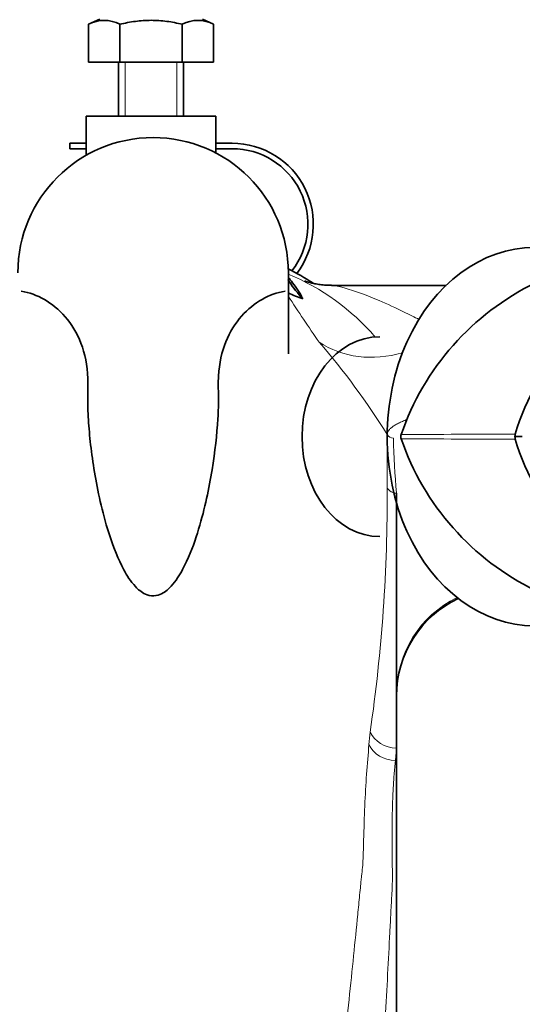
# Model space of a CAD drawing. Units: millimetres. Extents: x 0 to 1360, y 0 to 2164.
# Drawn here: x 740 to 786, y 554 to 645 of the extents above; entities that cross this region are included whole.
import ezdxf
from ezdxf import colors
from ezdxf.entities.mleader import LeaderData, LeaderLine
from ezdxf.math import Vec2, Vec3

# ---------------------------------------------------------------- set-up
doc = ezdxf.new("R2010")
doc.units = ezdxf.units.MM
doc.layers.add('DV5_Défaut', color=7, linetype='Continuous')
doc.layers.add('Défaut', color=7, linetype='Continuous')

# ---------------------------------------------------------------- blocks, each defined once
blk = doc.blocks.new('_DOT')
at = {"color": 0}
blk.add_line((0, 0), (-1, 0), dxfattribs=at)
at = {"color": 0, "const_width": 0.333}
blk.add_lwpolyline([(-0.1665, 0, 1), (0.1665, 0, 1)], format="xyb", close=True, dxfattribs=at)
blk = doc.blocks.new('SE4')
at = {"layer": 'DV5_Défaut', "color": 7, "linetype": 'Continuous', "lineweight": 35}
for p, q in [((746.962, 645.318), (745.938, 644.835)), ((757.485, 644.835), (756.46, 645.318)), ((745.938, 641.318), (745.938, 644.835)), ((748.824, 641.318), (748.824, 644.835)), ((754.598, 641.318), (754.598, 644.835)), ((757.485, 641.318), (757.485, 644.835)), ((748.824, 641.318), (745.938, 641.318)), ((748.711, 641.318), (748.711, 636.318)), ((754.598, 641.318), (748.824, 641.318)), ((757.485, 641.318), (754.598, 641.318)), ((754.711, 636.318), (754.711, 641.318)), ((745.711, 636.318), (745.711, 632.711)), ((745.711, 636.318), (757.711, 636.318)), ((757.711, 636.318), (757.711, 632.918)), ((744.211, 633.826), (745.711, 633.826)), ((744.211, 633.326), (744.211, 633.826)), ((745.711, 633.326), (744.211, 633.326)), ((757.711, 633.826), (759.211, 633.826)), ((759.211, 633.326), (757.711, 633.326)), ((764.4, 621.851), (764.4, 614.351)), ((778.988, 620.681), (768.397, 620.681)), ((785.382, 606.908), (785.375, 606.683)), ((786.026, 606.682), (785.284, 606.682)), ((785.375, 606.683), (785.381, 606.455)), ((774.4, 601.451), (774.4, 577.86)), ((774.4, 577.86), (774.4, 576.704)), ((774.4, 576.704), (774.4, 511.162))]:
    blk.add_line(p, q, dxfattribs=at)
at = {"layer": 'DV5_Défaut', "color": 7, "linetype": 'Continuous', "lineweight": 18}
for p, q in [((749.326, 641.318), (749.326, 636.318)), ((754.096, 641.318), (754.096, 636.318)), ((774.4, 577.86), (774.291, 576.704)), ((774.291, 576.704), (774.4, 576.704))]:
    blk.add_line(p, q, dxfattribs=at)
at = {"layer": 'DV5_Défaut', "color": 7, "linetype": 'Continuous', "lineweight": 35}
for centre, radius, start, end in [((747.381, 642.136), 3.061, 61.86143, 118.13857), ((756.041, 642.136), 3.061, 61.86143, 118.13857), ((751.9, 621.851), 12.5, 0, 180), ((759.211, 626.326), 7.5, 322.75577, 90), ((759.211, 626.326), 7, 322.14005, 90), ((751.9, 598.05), 27.2, 57.14406, 62.65363), ((806.312, 600.669), 21.854, 109.06708, 163.40636), ((797.957, 598.927), 24.456, 116.02243, 161.0453), ((775.482, 606.681), 0.682, 163.83177, 196.16823), ((797.957, 614.435), 24.456, 198.95483, 243.97744), ((806.314, 612.694), 21.855, 196.59287, 250.93077), ((784.4, 582.681), 10, 115.46613, 180.01118)]:
    blk.add_arc(centre, radius, start, end, dxfattribs=at)
at = {"layer": 'DV5_Défaut', "color": 7, "linetype": 'Continuous', "lineweight": 18}
for centre, radius, start, end in [((756.054, 601.714), 21.674, 40.88172, 67.40319), ((902.287, 709.157), 164.381, 212.98003, 214.76644), ((714.976, 570.361), 69.015, 31.9412, 40.76147), ((1442.499, 604.233), 668.963, 179.773798, 180.194371), ((784.874, -678.672), 1285.582, 89.977956, 90.447783), ((834.076, 607.242), 59.956, 180.67405, 185.54248), ((784.828, 1886.154), 1279.702, 269.552244, 270.024245), ((620.366, 601.254), 153.176, 351.7794, 0.26529), ((1797.75, 478.255), 1030.752, 174.371326, 174.436032)]:
    blk.add_arc(centre, radius, start, end, dxfattribs=at)
at = {"layer": 'DV5_Défaut', "color": 7, "linetype": 'Continuous', "lineweight": 35}
for centre, major_axis, start_param, end_param in [((787.142, 606.681), (0, 17.5), 0, 3.141593), ((772.856, 606.681), (0, -9.25), 3.141593, 6.283185)]:
    blk.add_ellipse(centre, major_axis=major_axis, ratio=0.777146, start_param=start_param, end_param=end_param, dxfattribs=at)
at = {"layer": 'DV5_Défaut', "color": 7, "linetype": 'Continuous', "lineweight": 18}
for centre, major_axis, ratio, start_param, end_param in [((773.386, 623.194), (-7.912, -6.115), 0.864055, 0.281202, 1.147737), ((774.124, 607.183), (-0.663, -0.001), 0.974971, 0.498118, 1.5696), ((774.4, 602.364), (-0.955, -0.03), 0.955391, 0.421728, 1.540581), ((784.4, 582.846), (-10, 0), 0.996625, 5.168633, 6.283185), ((774.4, 580.123), (-2.605, 0.249), 0.863749, 0.457973, 1.65329), ((774.291, 578.96), (-2.609, 0.254), 0.859278, 0.459051, 1.654225)]:
    blk.add_ellipse(centre, major_axis=major_axis, ratio=ratio, start_param=start_param, end_param=end_param, dxfattribs=at)
at = {"layer": 'DV5_Défaut', "color": 7, "linetype": 'Continuous', "lineweight": 35}
for points, knots in [([(748.824, 644.835), (749.299, 644.947), (749.781, 645.04), (750.745, 645.166), (751.227, 645.2), (752.194, 645.2), (752.677, 645.166), (753.646, 645.039), (754.127, 644.946), (754.598, 644.835)], [0, 0, 0, 0, 0.25, 0.25, 0.5, 0.5, 0.75, 0.75, 1, 1, 1, 1]), ([(764.394, 621.459), (764.402, 621.446), (764.41, 621.433), (764.511, 621.277), (764.642, 621.108), (764.939, 620.715), (765.105, 620.492), (765.352, 620.119), (765.435, 619.988), (765.594, 619.715), (765.67, 619.573), (765.747, 619.424)], [0, 0, 0, 0, 0.02997, 0.02997, 0.353313, 0.353313, 0.676657, 0.676657, 0.838328, 0.838328, 1, 1, 1, 1]), ([(765.747, 619.424), (765.27, 619.925), (764.849, 620.466), (764.446, 621.099), (764.412, 621.155), (764.378, 621.21)], [0, 0, 0, 0, 0.913264, 0.913264, 1, 1, 1, 1]), ([(768.382, 620.688), (768.146, 620.693), (767.753, 620.704), (767.197, 620.768), (766.745, 620.848), (766.385, 620.933), (766.122, 621.01), (765.953, 621.067), (765.901, 621.088), (765.896, 621.09), (765.896, 621.09)], [0, 0, 0, 0, 0.136163, 0.271656, 0.40496, 0.538793, 0.675228, 0.816421, 0.964235, 1, 1, 1, 1]), ([(739.709, 620.145), (741.188, 619.899), (742.613, 619.107), (744.351, 617.094), (744.86, 616.285), (745.602, 614.381), (745.821, 613.285), (745.89, 611.442), (745.86, 610.793), (745.854, 609.429), (745.886, 608.713), (746.041, 606.465), (746.231, 604.83), (746.845, 601.307), (747.257, 599.416), (748.25, 596.415), (748.636, 595.386), (749.484, 593.828), (749.802, 593.302), (750.512, 592.552), (750.779, 592.298), (751.406, 592.017), (751.675, 591.944), (752.24, 591.964), (752.489, 592.051), (753.08, 592.348), (753.339, 592.6), (753.796, 593.096), (753.985, 593.352), (754.498, 594.122), (754.762, 594.635), (755.468, 596.16), (755.813, 597.159), (756.7, 600.077), (757.077, 601.91), (757.63, 605.31), (757.8, 606.883), (757.93, 609.053), (757.95, 609.745), (757.93, 611.064), (757.911, 611.692), (758.009, 613.476), (758.243, 614.537), (758.999, 616.388), (759.507, 617.174), (761.233, 619.132), (762.636, 619.903), (764.092, 620.145)], [0, 0, 0, 0, 0.125, 0.125, 0.1875, 0.1875, 0.25, 0.25, 0.28125, 0.28125, 0.3125, 0.3125, 0.375, 0.375, 0.4375, 0.4375, 0.46875, 0.46875, 0.484375, 0.484375, 0.492188, 0.492188, 0.496094, 0.496094, 0.5, 0.5, 0.507813, 0.507813, 0.515625, 0.515625, 0.53125, 0.53125, 0.5625, 0.5625, 0.625, 0.625, 0.6875, 0.6875, 0.71875, 0.71875, 0.75, 0.75, 0.8125, 0.8125, 0.875, 0.875, 1, 1, 1, 1])]:
    blk.add_open_spline(points, degree=3, knots=knots, dxfattribs=at)
for points in [[(768.39, 620.681), (768.394, 620.681), (768.398, 620.681), (768.402, 620.681)], [(764.399, 619.985), (764.834, 619.767), (765.285, 619.579), (765.747, 619.424)]]:
    blk.add_open_spline(points, degree=3, dxfattribs=at)
at = {"layer": 'DV5_Défaut', "color": 7, "linetype": 'Continuous', "lineweight": 18}
for points, knots in [([(768.402, 620.681), (768.418, 620.681), (768.434, 620.681), (768.697, 620.671), (769.086, 620.584), (770.523, 620.169), (771.826, 619.693), (774.12, 618.69), (774.944, 618.305), (776.044, 617.748), (776.267, 617.632), (776.494, 617.513)], [0, 0, 0, 0, 0.015839, 0.015839, 0.247397, 0.247397, 0.710512, 0.710512, 0.94207, 0.94207, 1, 1, 1, 1]), ([(773.542, 606.874), (773.542, 606.897), (773.543, 606.945), (773.556, 607.015), (773.579, 607.085), (773.611, 607.154), (773.652, 607.222), (773.709, 607.301), (773.789, 607.391), (773.933, 607.524), (774.155, 607.687), (774.478, 607.875), (774.849, 608.054), (775.138, 608.173), (775.297, 608.234), (775.312, 608.24)], [0, 0, 0, 0, 0.048388, 0.096527, 0.144346, 0.191771, 0.238729, 0.285141, 0.355774, 0.4273, 0.567896, 0.707419, 0.846438, 0.985352, 1, 1, 1, 1]), ([(766.874, 511.36), (766.91, 512.237), (766.982, 513.978), (767.087, 516.569), (767.19, 519.114), (767.292, 521.639), (767.398, 524.152), (767.472, 526.039), (767.517, 527.317), (767.539, 527.886), (767.563, 528.359), (767.593, 528.825), (767.649, 529.552), (767.738, 530.526), (767.951, 532.939), (768.266, 536.587), (768.861, 542.928), (769.599, 550.47), (770.299, 557.393), (770.755, 561.857), (770.961, 563.979), (771.061, 564.987), (771.122, 565.572), (771.184, 566.136), (771.265, 566.842), (771.304, 567.522), (771.324, 568.085), (771.341, 568.647), (771.385, 570.16), (771.458, 572.534), (771.617, 575.51), (771.775, 577.293), (771.855, 578.194)], [0, 0, 0, 0, 0.032064, 0.063665, 0.094782, 0.12542, 0.156594, 0.187761, 0.195829, 0.204406, 0.208951, 0.213422, 0.22183, 0.236231, 0.250466, 0.314107, 0.37706, 0.502324, 0.627921, 0.69011, 0.721094, 0.736593, 0.742794, 0.75194, 0.766688, 0.7822, 0.790123, 0.797987, 0.813489, 0.875479, 0.93706, 1, 1, 1, 1]), ([(774.291, 576.704), (774.251, 576.277), (774.171, 575.422), (774.086, 574.051), (774.025, 572.617), (773.98, 570.62), (773.988, 568.762), (774.009, 567.089), (774.022, 566.217), (774.02, 565.329), (773.975, 564.439), (773.92, 563.553), (773.859, 562.352), (773.754, 560.191), (773.514, 555.67), (773.131, 548.738), (772.704, 541.288), (772.332, 535.106), (772.104, 531.23), (771.928, 528.503), (771.845, 526.975), (771.827, 525.365), (771.785, 523.352), (771.696, 520.031), (771.571, 515.967), (771.431, 512.703), (771.364, 511.162)], [0, 0, 0, 0, 0.031386, 0.0628, 0.094246, 0.125726, 0.188333, 0.204049, 0.220193, 0.236694, 0.252401, 0.267901, 0.283482, 0.314828, 0.377709, 0.503902, 0.628906, 0.691348, 0.754377, 0.782565, 0.79819, 0.813915, 0.844992, 0.875867, 0.941436, 1, 1, 1, 1])]:
    blk.add_open_spline(points, degree=3, knots=knots, dxfattribs=at)

msp = doc.modelspace()

# ---------------------------------------------------------------- block references
at = {"layer": 'Défaut'}
msp.add_blockref('SE4', (0, 0), dxfattribs=at)

# ---------------------------------------------------------------- leaders
at = {"layer": 'Défaut', "color": 7, "linetype": 'Continuous', "lineweight": 18}
ml = msp.add_multileader_mtext('Standard', dxfattribs=at)
ml.set_content('{\\pxsm0.9;\\fSolid Edge ISO|b1||i0||c0|p34;\\W1.;22/06/2017\\P}', color=256)
ml.set_leader_properties()
ml.set_arrow_properties(name='DOT')
ml.build(insert=Vec2(0, 0))
ml.multileader.update_dxf_attribs({"leader_type": 0, "dogleg_length": 0, "arrow_head_size": 12})
ctx = ml.context
ctx.base_point, ctx.char_height, ctx.arrow_head_size, ctx.landing_gap_size = Vec3(1078.22, 2156.757), 12, 12, 4.2
notes = []
notes.append((ctx, [(0, (0, 0, 0), (0, 0), (1, 0), 1, [])]))
ctx.mtext.insert = Vec3(1080.22, 2162.877)
for ctx, leaders in notes:
    for number, flags, end, landing, length, lines in leaders:
        leader = LeaderData()
        leader.index, (leader.has_last_leader_line, leader.has_dogleg_vector, leader.attachment_direction) = number, flags
        leader.last_leader_point, leader.dogleg_vector, leader.dogleg_length = Vec3(end), Vec3(landing), length
        for number, points, colour, breaks in lines:
            line = LeaderLine()
            line.index, line.vertices, line.color, line.breaks = number, Vec3.list(points), colors.encode_raw_color(colour), breaks
            leader.lines.append(line)
        ctx.leaders.append(leader)

doc.saveas('drawing.dxf')
